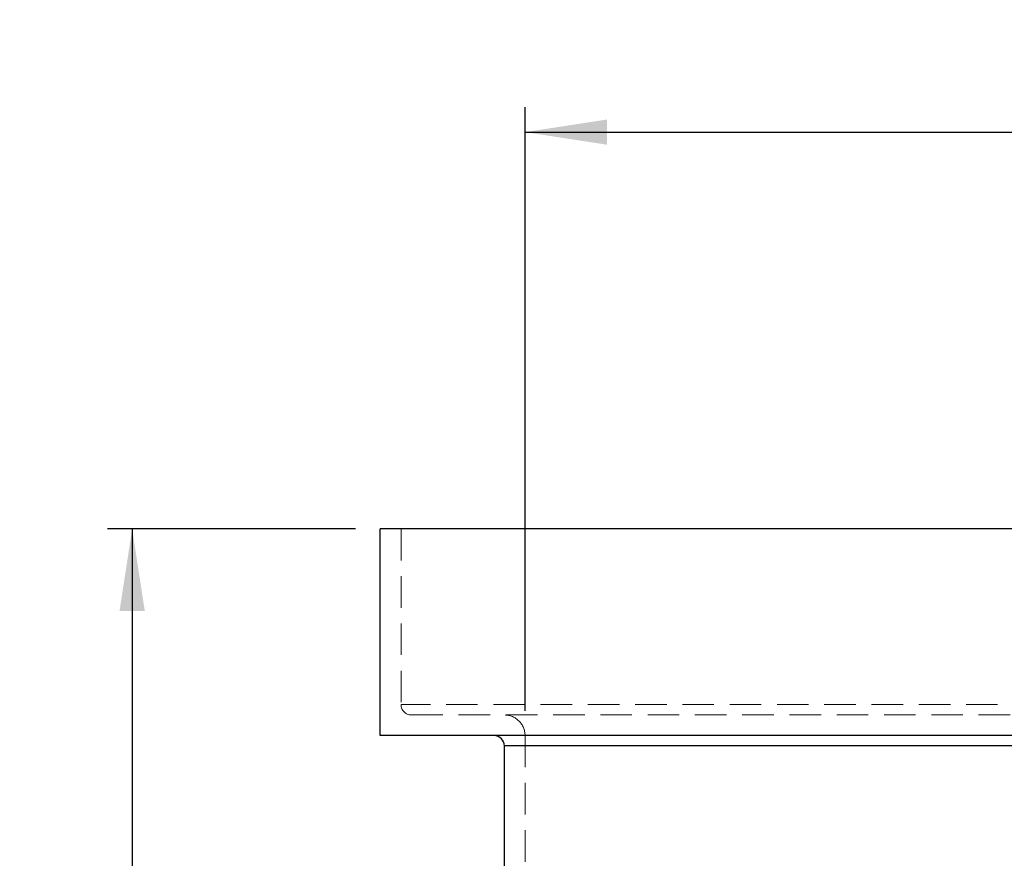
# Model space of a CAD drawing. Units: millimetres. Extents: x 48 to 4992, y 48 to 3516.
# Drawn here: x 635 to 1111, y 1554 to 1960 of the extents above; entities that cross this region are included whole.
import ezdxf

# ---------------------------------------------------------------- set-up
doc = ezdxf.new("R2010")
doc.units = ezdxf.units.MM
doc.header["$LTSCALE"] = 12
doc.linetypes.add('SLD-Dashed', pattern=[1.905, 1.27, -0.635])
doc.linetypes.add('SLD-Solid', pattern=[0])
doc.layers.add('FORMAT', color=7, linetype='SLD-Solid')
doc.styles.add('SLDTEXTSTYLE0', font='GOTHIC.TTF', dxfattribs={"width": 0.913})
doc.dimstyles.new('SLDDIMSTYLE0', dxfattribs={"dimtxt": 42, "dimasz": 39.624, "dimexe": 0, "dimexo": 0.0625, "dimgap": 10.5, "dimtad": 1, "dimdec": 0, "dimrnd": 1e-09, "dimzin": 12, "dimdsep": 46, "dimtxsty": 'SLDTEXTSTYLE0', "dimsah": 1, "dimcen": 0.09, "dimadec": 0, "dimazin": 3, "dimtfac": 1, "dimtdec": 0, "dimtofl": 0, "dimtmove": 0, "dimatfit": 3, "dimfxl": 1, "dimfrac": 2, "dimtolj": 1, "dimtzin": 12, "dimarcsym": 0})

# ---------------------------------------------------------------- blocks, each defined once
blk = doc.blocks.new('_D')
at = {"layer": 'FORMAT', "color": 7}
for p, q in [((797.5, 1713.57), (677.5, 1713.57)), ((689.5, 1713.57), (689.5, 1043.57)), ((797.5, 1043.57), (677.5, 1043.57))]:
    blk.add_line(p, q, dxfattribs=at)
for points in [[(689.5, 1713.57), (683.4, 1673.94), (695.6, 1673.94)], [(689.5, 1043.57), (695.6, 1083.19), (683.4, 1083.19)]]:
    blk.add_solid(points, dxfattribs=at)
at = {"layer": 'FORMAT', "color": 7, "insert": (635.85, 1332.02), "char_height": 42, "attachment_point": 1, "rotation": 90, "style": 'SLDTEXTSTYLE0'}
blk.add_mtext('670', dxfattribs=at)
blk = doc.blocks.new('_D_1')
at = {"layer": 'FORMAT', "color": 7}
for p, q in [((879.5, 1625.57), (879.5, 1917.57)), ((1459.5, 1625.57), (1459.5, 1917.57)), ((879.5, 1905.57), (1459.5, 1905.57))]:
    blk.add_line(p, q, dxfattribs=at)
for points in [[(879.5, 1905.57), (919.12, 1899.47), (919.12, 1911.66)], [(1459.5, 1905.57), (1419.88, 1911.66), (1419.88, 1899.47)]]:
    blk.add_solid(points, dxfattribs=at)
at = {"layer": 'FORMAT', "color": 7, "insert": (1122.95, 1959.22), "char_height": 42, "attachment_point": 1, "style": 'SLDTEXTSTYLE0'}
blk.add_mtext('580', dxfattribs=at)

msp = doc.modelspace()

# ---------------------------------------------------------------- linework, layer by layer
at = {"color": 7, "linetype": 'SLD-Solid', "lineweight": 25}
for p, q in [((809.5, 1613.57), (809.5, 1713.57)), ((1529.5, 1713.57), (809.5, 1713.57)), ((1529.5, 1613.57), (809.5, 1613.57)), ((1469.5, 1608.57), (869.5, 1608.57)), ((869.5, 1407.24), (869.5, 1608.57))]:
    msp.add_line(p, q, dxfattribs=at)
at = {"color": 7, "linetype": 'SLD-Dashed', "lineweight": 18}
for p, q in [((819.5, 1713.57), (819.5, 1628.57)), ((1519.5, 1628.57), (819.5, 1628.57)), ((824.5, 1623.57), (1514.5, 1623.57)), ((879.5, 1613.57), (879.5, 1143.57)), ((869.5, 1608.57), (1469.5, 1608.57))]:
    msp.add_line(p, q, dxfattribs=at)
for centre, radius, start, end in [((824.5, 1628.57), 5, 180, 270), ((869.5, 1613.57), 10, 0, 90)]:
    msp.add_arc(centre, radius, start, end, dxfattribs=at)
at = {"color": 7, "linetype": 'SLD-Solid', "lineweight": 25}
msp.add_arc((864.5, 1608.57), 5, 0, 90, dxfattribs=at)

# ---------------------------------------------------------------- dimensions: what is measured, and where the dimension line sits
at = {"layer": 'FORMAT', "color": 7}
dim = msp.add_linear_dim(base=(1459.5, 1905.57), p1=(879.5, 1613.57), p2=(1459.5, 1613.57), dimstyle='SLDDIMSTYLE0', dxfattribs=at)
dim.commit()
dim.dimension.update_dxf_attribs({"geometry": '_D_1', "text_midpoint": (1169.5, 1905.57), "dimtype": 160})
dim = msp.add_linear_dim(base=(689.5, 1043.57), p1=(809.5, 1713.57), p2=(809.5, 1043.57), angle=90, dimstyle='SLDDIMSTYLE0', dxfattribs=at)
dim.commit()
dim.dimension.update_dxf_attribs({"geometry": '_D', "text_midpoint": (689.5, 1378.57), "dimtype": 160})

doc.saveas('drawing.dxf')
